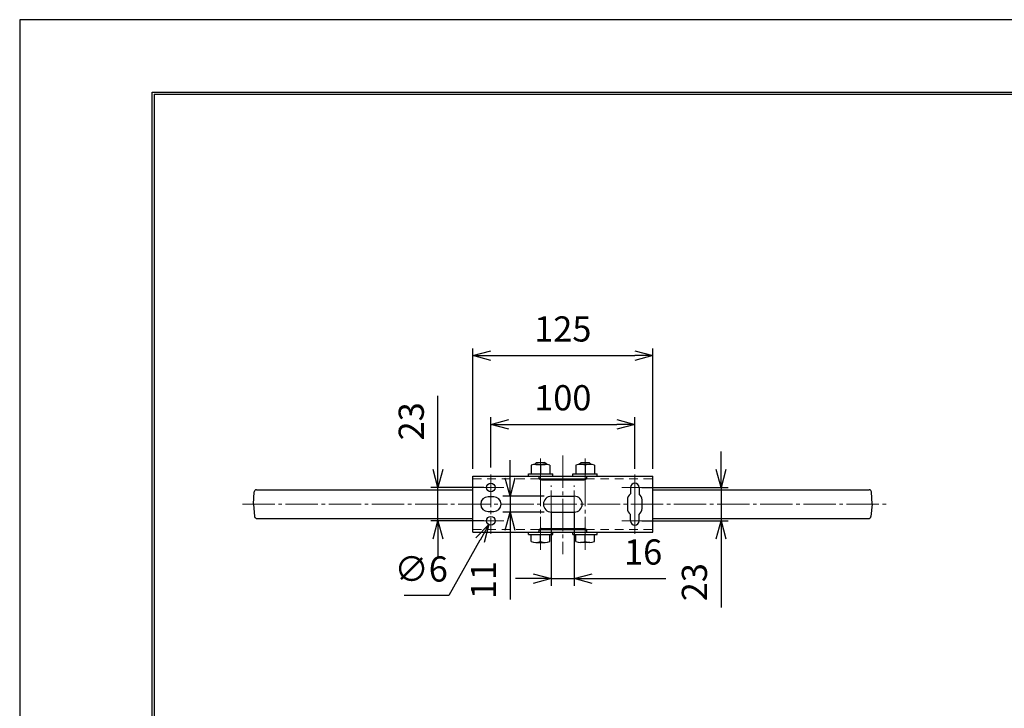
# Model space of a CAD drawing. Units: millimetres. Extents: x 1 to 211, y -149 to 148.
# Drawn here: x 1 to 138, y 53 to 148 of the extents above; entities that cross this region are included whole.
import ezdxf

# ---------------------------------------------------------------- set-up
doc = ezdxf.new("R2010")
doc.units = ezdxf.units.MM
doc.linetypes.add('CENTER', pattern=[12, 9, -1, 1, -1])
doc.linetypes.add('DASHED', pattern=[2, 1.2, -0.8])
doc.layers.get('0').update_dxf_attribs({"linetype": 'CONTINUOUS'})
doc.layers.get('DEFPOINTS').update_dxf_attribs({"linetype": 'CONTINUOUS'})
for name, color, linetype in [('2', 7, 'CONTINUOUS'), ('AM1', 7, 'CONTINUOUS'), ('ﾚｲﾔ3', 4, 'CONTINUOUS')]:
    doc.layers.add(name, color=color, linetype=linetype)
doc.layers.add('AM_5', color=3, linetype='CONTINUOUS', lineweight=25)
doc.styles.get("Standard").update_dxf_attribs({"font": 'isocp.shx'})
doc.dimstyles.new('AM_JIS$0', dxfattribs={"dimtxt": 3.5, "dimasz": 2.5, "dimexe": 1, "dimexo": 1, "dimgap": 1.5, "dimtad": 3, "dimdsep": 46, "dimtxsty": 'STANDARD', "dimblk": 'OPEN30', "dimblk1": 'OPEN30', "dimblk2": 'OPEN30', "dimcen": 0, "dimclrd": 256, "dimclre": 256, "dimclrt": 2, "dimadec": 0, "dimazin": 2, "dimtp": 0.1, "dimtm": 0.1, "dimtfac": 0.71, "dimtdec": 3, "dimtmove": 0, "dimatfit": 3, "dimldrblk": 'OPEN30', "dimfxl": 1, "dimlwd": -1, "dimlwe": -1, "dimarcsym": 0})
doc.dimstyles.new('AM_JIS$3', dxfattribs={"dimtxt": 3.5, "dimasz": 2.5, "dimexe": 1, "dimexo": 1, "dimgap": 1.5, "dimtad": 3, "dimtoh": 1, "dimdsep": 46, "dimtxsty": 'STANDARD', "dimblk": 'OPEN30', "dimblk1": 'OPEN30', "dimblk2": 'OPEN30', "dimcen": 0, "dimclrd": 256, "dimclre": 256, "dimclrt": 2, "dimadec": 0, "dimazin": 2, "dimtp": 0.1, "dimtm": 0.1, "dimtfac": 0.71, "dimtdec": 3, "dimtofl": 0, "dimtmove": 0, "dimatfit": 0, "dimldrblk": 'OPEN30', "dimfxl": 1, "dimlwd": -1, "dimlwe": -1, "dimarcsym": 0})

# ---------------------------------------------------------------- blocks, each defined once
blk = doc.blocks.new('_OPEN30')
at = {"color": 0, "linetype": 'ByBlock'}
for p, q in [((-1, 0.268), (0, 0)), ((0, 0), (-1, -0.268)), ((0, 0), (-1, 0))]:
    blk.add_line(p, q, dxfattribs=at)
blk = doc.blocks.new('*D40')
at = {"layer": 'AM_5', "linetype": 'ByBlock', "transparency": 16777216}
for p, q in [((75.21, 80.04), (75.21, 69.69)), ((78.41, 80.04), (78.41, 69.69)), ((72.71, 70.69), (70.21, 70.69)), ((75.21, 70.69), (78.41, 70.69)), ((80.91, 70.69), (91.14, 70.69))]:
    blk.add_line(p, q, dxfattribs=at)
at = {"layer": 'DEFPOINTS', "color": 0, "transparency": 16777216}
for p in [(75.21, 81.04), (78.41, 81.04), (78.41, 70.69)]:
    blk.add_point(p, dxfattribs=at)
at = {"layer": 'AM_5', "transparency": 16777216, "xscale": 2.5, "yscale": 2.5, "zscale": 2.5}
blk.add_blockref('_OPEN30', (75.21, 70.69), dxfattribs=at)
at = {"layer": 'AM_5', "transparency": 16777216, "xscale": 2.5, "yscale": 2.5, "zscale": 2.5, "rotation": 180}
blk.add_blockref('_OPEN30', (78.41, 70.69), dxfattribs=at)
at = {"layer": 'AM_5', "color": 2, "transparency": 16777216, "insert": (87.98, 73.94), "char_height": 3.5, "attachment_point": 5}
blk.add_mtext('16', dxfattribs=at)
blk = doc.blocks.new('*D41')
at = {"layer": 'AM_5', "linetype": 'ByBlock', "transparency": 16777216}
for p, q in [((69.48, 84.64), (69.48, 87.14)), ((74.21, 82.14), (68.48, 82.14)), ((69.48, 82.14), (69.48, 79.94)), ((74.21, 79.94), (68.48, 79.94)), ((69.48, 77.44), (69.48, 67.78))]:
    blk.add_line(p, q, dxfattribs=at)
at = {"layer": 'DEFPOINTS', "color": 0, "transparency": 16777216}
for p in [(75.21, 82.14), (69.48, 79.94), (75.21, 79.94)]:
    blk.add_point(p, dxfattribs=at)
at = {"layer": 'AM_5', "transparency": 16777216, "xscale": 2.5, "yscale": 2.5, "zscale": 2.5}
for p, rotation in [((69.48, 82.14), 270), ((69.48, 79.94), 90)]:
    blk.add_blockref('_OPEN30', p, dxfattribs=dict(at, rotation=rotation))
at = {"layer": 'AM_5', "color": 2, "transparency": 16777216, "insert": (66.23, 70.5), "char_height": 3.5, "attachment_point": 5, "rotation": 90}
blk.add_mtext('11', dxfattribs=at)
blk = doc.blocks.new('*D42')
at = {"layer": 'AM_5', "linetype": 'ByBlock', "transparency": 16777216}
for p, q in [((98.81, 85.84), (98.81, 88.34)), ((87.81, 83.34), (99.81, 83.34)), ((98.81, 83.34), (98.81, 78.74)), ((87.81, 78.74), (99.81, 78.74)), ((98.81, 76.24), (98.81, 66.66))]:
    blk.add_line(p, q, dxfattribs=at)
at = {"layer": 'DEFPOINTS', "color": 0, "transparency": 16777216}
for p in [(86.81, 83.34), (86.81, 78.74), (98.81, 78.74)]:
    blk.add_point(p, dxfattribs=at)
at = {"layer": 'AM_5', "transparency": 16777216, "xscale": 2.5, "yscale": 2.5, "zscale": 2.5}
for p, rotation in [((98.81, 83.34), 270), ((98.81, 78.74), 90)]:
    blk.add_blockref('_OPEN30', p, dxfattribs=dict(at, rotation=rotation))
at = {"layer": 'AM_5', "color": 2, "transparency": 16777216, "insert": (95.56, 70.2), "char_height": 3.5, "attachment_point": 5, "rotation": 90}
blk.add_mtext('23', dxfattribs=at)
blk = doc.blocks.new('*D43')
at = {"layer": 'AM_5', "linetype": 'ByBlock', "transparency": 16777216}
for p, q in [((66.81, 86.14), (66.81, 93.12)), ((86.81, 85.94), (86.81, 93.12)), ((69.31, 92.12), (84.31, 92.12))]:
    blk.add_line(p, q, dxfattribs=at)
at = {"layer": 'DEFPOINTS', "color": 0, "transparency": 16777216}
for p in [(86.81, 92.12), (66.81, 85.14), (86.81, 84.94)]:
    blk.add_point(p, dxfattribs=at)
at = {"layer": 'AM_5', "transparency": 16777216, "xscale": 2.5, "yscale": 2.5, "zscale": 2.5, "rotation": 180}
blk.add_blockref('_OPEN30', (66.81, 92.12), dxfattribs=at)
at = {"layer": 'AM_5', "transparency": 16777216, "xscale": 2.5, "yscale": 2.5, "zscale": 2.5}
blk.add_blockref('_OPEN30', (86.81, 92.12), dxfattribs=at)
at = {"layer": 'AM_5', "color": 2, "transparency": 16777216, "insert": (76.81, 95.37), "char_height": 3.5, "attachment_point": 5}
blk.add_mtext('100', dxfattribs=at)
blk = doc.blocks.new('*D44')
at = {"layer": 'AM_5', "linetype": 'ByBlock', "transparency": 16777216}
for p, q in [((64.31, 85.94), (64.31, 102.68)), ((89.31, 85.94), (89.31, 102.68)), ((66.81, 101.68), (86.81, 101.68))]:
    blk.add_line(p, q, dxfattribs=at)
at = {"layer": 'DEFPOINTS', "color": 0, "transparency": 16777216}
for p in [(89.31, 101.68), (64.31, 84.94), (89.31, 84.94)]:
    blk.add_point(p, dxfattribs=at)
at = {"layer": 'AM_5', "transparency": 16777216, "xscale": 2.5, "yscale": 2.5, "zscale": 2.5, "rotation": 180}
blk.add_blockref('_OPEN30', (64.31, 101.68), dxfattribs=at)
at = {"layer": 'AM_5', "transparency": 16777216, "xscale": 2.5, "yscale": 2.5, "zscale": 2.5}
blk.add_blockref('_OPEN30', (89.31, 101.68), dxfattribs=at)
at = {"layer": 'AM_5', "color": 2, "transparency": 16777216, "insert": (76.81, 104.93), "char_height": 3.5, "attachment_point": 5}
blk.add_mtext('125', dxfattribs=at)
blk = doc.blocks.new('*D45')
at = {"layer": 'AM_5', "linetype": 'ByBlock', "transparency": 16777216}
for p, q in [((59.44, 85.84), (59.44, 96.09)), ((65.81, 83.34), (58.44, 83.34)), ((59.44, 78.74), (59.44, 83.34)), ((65.81, 78.74), (58.44, 78.74)), ((59.44, 76.24), (59.44, 73.74))]:
    blk.add_line(p, q, dxfattribs=at)
at = {"layer": 'DEFPOINTS', "color": 0, "transparency": 16777216}
for p in [(66.81, 83.34), (59.44, 78.74), (66.81, 78.74)]:
    blk.add_point(p, dxfattribs=at)
at = {"layer": 'AM_5', "transparency": 16777216, "xscale": 2.5, "yscale": 2.5, "zscale": 2.5}
for p, rotation in [((59.44, 83.34), 270), ((59.44, 78.74), 90)]:
    blk.add_blockref('_OPEN30', p, dxfattribs=dict(at, rotation=rotation))
at = {"layer": 'AM_5', "color": 2, "transparency": 16777216, "insert": (56.19, 92.55), "char_height": 3.5, "attachment_point": 5, "rotation": 90}
blk.add_mtext('23', dxfattribs=at)
blk = doc.blocks.new('*D46')
at = {"layer": 'AM_5', "linetype": 'ByBlock', "transparency": 16777216}
for p, q in [((65.29, 76.04), (60.97, 68.33)), ((60.97, 68.33), (54.75, 68.33))]:
    blk.add_line(p, q, dxfattribs=at)
at = {"layer": 'DEFPOINTS', "color": 0, "transparency": 16777216}
for p in [(66.52, 78.22), (67.1, 79.26)]:
    blk.add_point(p, dxfattribs=at)
at = {"layer": 'AM_5', "transparency": 16777216, "xscale": 2.5, "yscale": 2.5, "zscale": 2.5, "rotation": 60.69691592855495}
blk.add_blockref('_OPEN30', (66.52, 78.22), dxfattribs=at)
at = {"layer": 'AM_5', "color": 2, "transparency": 16777216, "insert": (57.11, 71.58), "char_height": 3.5, "attachment_point": 5}
blk.add_mtext('∅6', dxfattribs=at)

msp = doc.modelspace()

# ---------------------------------------------------------------- linework, layer by layer
at = {"linetype": 'Continuous'}
msp.add_lwpolyline([(1.2941, 148.3506), (1.2941, -148.6494), (211.2941, -148.6494), (211.2941, 148.3506)], close=True, dxfattribs=at)
at = {"layer": '2', "color": 3}
for p, q in [((19.7, 138.3), (200.3, 138.3)), ((19.7, -138.3), (19.7, 138.3)), ((20, 138), (20, -138)), ((20, 138), (200, 138))]:
    msp.add_line(p, q, dxfattribs=at)
at = {"layer": 'AM1', "lineweight": 30}
for p, q in [((72.4203, 86.4428), (72.4203, 85.259)), ((72.9203, 86.5789), (73.1603, 86.8189)), ((72.9203, 86.5529), (72.9203, 86.5789)), ((73.0703, 86.5589), (74.3702, 86.5589)), ((73.1603, 86.8189), (74.2802, 86.8189)), ((73.7203, 86.4428), (73.7203, 85.259)), ((74.5202, 86.5789), (74.2802, 86.8189)), ((74.5202, 86.5529), (74.5202, 86.5789)), ((75.0202, 86.4428), (75.0202, 85.259)), ((78.6005, 86.4428), (78.6005, 85.259)), ((79.1005, 86.5789), (79.3405, 86.8189)), ((79.1005, 86.5529), (79.1005, 86.5789)), ((80.5505, 86.5589), (79.2505, 86.5589)), ((79.3405, 86.8189), (80.4605, 86.8189)), ((79.9005, 86.4428), (79.9005, 85.259)), ((80.7005, 86.5789), (80.4605, 86.8189)), ((80.7005, 86.5529), (80.7005, 86.5789)), ((81.2005, 86.4428), (81.2005, 85.259)), ((64.3108, 84.939), (89.3099, 84.939)), ((64.3108, 77.1393), (64.3108, 84.939)), ((72.0203, 85.259), (75.4202, 85.259)), ((72.0203, 84.939), (72.0203, 85.259)), ((73.4542, 84.839), (73.4542, 84.939)), ((75.4202, 84.939), (75.4202, 85.259)), ((78.2006, 85.259), (81.6004, 85.259)), ((78.2006, 84.939), (78.2006, 85.259)), ((80.1665, 84.839), (80.1665, 84.939)), ((81.6004, 84.939), (81.6004, 85.259)), ((89.3099, 77.1393), (89.3099, 84.939)), ((73.5897, 84.539), (80.0311, 84.539)), ((73.8542, 84.439), (79.7665, 84.439)), ((33.8119, 81.0391), (33.9018, 82.7548)), ((34.2014, 83.0391), (64.3108, 83.0391)), ((86.2101, 83.3391), (86.2101, 82.4639)), ((87.41, 83.3391), (87.41, 82.4639)), ((89.3099, 83.0391), (119.4194, 83.0391)), ((119.8089, 81.0391), (119.719, 82.7548)), ((33.8119, 81.0391), (33.9629, 79.313)), ((67.2107, 82.0591), (66.4107, 82.0591)), ((75.2104, 82.1391), (78.4103, 82.1391)), ((85.7901, 81.6391), (85.7901, 80.4392)), ((87.83, 80.4392), (87.83, 81.6391)), ((119.8089, 81.0391), (119.6579, 79.313)), ((66.4107, 80.0192), (67.2107, 80.0192)), ((75.2104, 79.9392), (78.4103, 79.9392)), ((86.2101, 78.7392), (86.2101, 79.6143)), ((87.41, 78.7392), (87.41, 79.6143)), ((34.2617, 79.0392), (64.3108, 79.0392)), ((89.3099, 79.0392), (119.359, 79.0392)), ((64.3108, 77.1393), (89.3099, 77.1393)), ((72.0203, 76.8193), (72.0203, 77.1393)), ((72.0203, 76.8193), (75.4202, 76.8193)), ((72.4203, 75.8354), (72.4203, 76.8193)), ((73.4542, 77.1393), (73.4542, 77.2393)), ((73.5897, 77.5393), (80.0311, 77.5393)), ((73.7203, 75.8354), (73.7203, 76.8193)), ((73.8542, 77.6392), (79.7665, 77.6392)), ((75.0202, 75.8354), (75.0202, 76.8193)), ((75.4202, 76.8193), (75.4202, 77.1393)), ((78.2006, 76.8193), (78.2006, 77.1393)), ((78.2006, 76.8193), (81.6004, 76.8193)), ((78.6005, 75.8354), (78.6005, 76.8193)), ((79.9005, 75.8354), (79.9005, 76.8193)), ((80.1665, 77.1393), (80.1665, 77.2393)), ((81.2005, 75.8354), (81.2005, 76.8193)), ((81.6004, 76.8193), (81.6004, 77.1393)), ((73.0703, 75.7193), (74.3702, 75.7193)), ((80.5505, 75.7193), (79.2505, 75.7193))]:
    msp.add_line(p, q, dxfattribs=at)
at = {"layer": 'AM1', "linetype": 'DASHED', "lineweight": 15}
for p, q in [((64.3108, 84.539), (73.5897, 84.539)), ((80.0311, 84.539), (89.3099, 84.539)), ((64.3108, 77.5393), (73.5897, 77.5393)), ((80.0311, 77.5393), (89.3099, 77.5393))]:
    msp.add_line(p, q, dxfattribs=at)
at = {"layer": 'AM1', "lineweight": 30}
for centre in [(66.8107, 83.3391), (66.8107, 78.7392)]:
    msp.add_circle(centre, 0.6, dxfattribs=at)
for centre, radius, start, end in [((73.0703, 84.6817), 1.8772, 69.742359, 110.257641), ((74.3702, 84.6817), 1.8772, 69.742359, 110.257641), ((79.2505, 84.6817), 1.8772, 69.742359, 110.257641), ((80.5505, 84.6817), 1.8772, 69.742359, 110.257641), ((73.8542, 84.839), 0.4, 180, 270), ((79.7665, 84.839), 0.4, 270, 0), ((86.81, 83.3391), 0.6, 0, 180), ((34.2014, 82.7391), 0.3, 90, 177), ((86.81, 81.6391), 1.02, 126.031879, 180), ((86.81, 81.6391), 1.02, 0, 53.968121), ((119.4194, 82.7391), 0.3, 3, 90), ((66.4107, 81.0391), 1.02, 90, 270), ((67.2107, 81.0391), 1.02, 270, 90), ((75.2104, 81.0391), 1.1, 90, 270), ((78.4103, 81.0391), 1.1, 270, 90), ((86.81, 80.4392), 1.02, 180, 233.968121), ((86.81, 80.4392), 1.02, 306.031879, 0), ((34.2617, 79.3392), 0.3, 185, 270), ((86.81, 78.7392), 0.6, 180, 0), ((119.359, 79.3392), 0.3, 270, 355), ((73.8542, 77.2393), 0.4, 90, 180), ((79.7665, 77.2393), 0.4, 0, 90), ((73.0703, 77.5965), 1.8772, 249.742359, 290.257641), ((74.3702, 77.5965), 1.8772, 249.742359, 290.257641), ((79.2505, 77.5965), 1.8772, 249.742359, 290.257641), ((80.5505, 77.5965), 1.8772, 249.742359, 290.257641)]:
    msp.add_arc(centre, radius, start, end, dxfattribs=at)
at = {"layer": 'ﾚｲﾔ3', "linetype": 'CENTER', "lineweight": 15, "ltscale": 0.5}
for p, q in [((76.8104, 87.8024), (76.8104, 74.0858)), ((66.8107, 85.139), (66.8107, 76.9393)), ((73.7203, 85.259), (73.7203, 76.8193)), ((79.9005, 85.259), (79.9005, 76.8193)), ((75.2104, 78.4392), (75.2104, 83.639)), ((78.4103, 78.4392), (78.4103, 83.639)), ((65.0108, 83.3391), (68.6107, 83.3391)), ((32.2633, 81.0391), (122.0154, 81.0391)), ((65.0108, 78.7392), (68.6107, 78.7392)), ((73.7203, 75.8354), (73.7203, 74.6875)), ((79.9005, 75.8354), (79.9005, 74.6875))]:
    msp.add_line(p, q, dxfattribs=at)
at = {"layer": 'ﾚｲﾔ3', "linetype": 'CENTER', "lineweight": 15}
for p, q in [((73.7203, 86.4428), (73.7203, 87.3907)), ((79.9005, 86.4428), (79.9005, 87.3907)), ((86.81, 85.139), (86.81, 76.9393)), ((85.0101, 83.3391), (88.61, 83.3391)), ((85.0101, 78.7392), (88.61, 78.7392))]:
    msp.add_line(p, q, dxfattribs=at)

# ---------------------------------------------------------------- dimensions: what is measured, and where the dimension line sits
at = {"layer": 'AM_5'}
dim = msp.add_linear_dim(base=(89.3099, 101.6797), p1=(64.3108, 84.939), p2=(89.3099, 84.939), dimstyle='AM_JIS$0', override={"dimdec": 0, "dimlfac": 5}, dxfattribs=at)
dim.commit()
dim.dimension.update_dxf_attribs({"geometry": '*D44', "text_midpoint": (76.8104, 101.6797), "dimtype": 160})
dim = msp.add_linear_dim(base=(86.81, 92.1199), p1=(66.8107, 85.139), p2=(86.81, 84.939), dimstyle='AM_JIS$0', override={"dimdec": 0, "dimlfac": 5}, dxfattribs=at)
dim.commit()
dim.dimension.update_dxf_attribs({"geometry": '*D43', "text_midpoint": (76.8104, 95.3699)})
for base, p1, p2, angle, picture, middle in [((59.4369, 78.7392), (66.8107, 83.3391), (66.8107, 78.7392), 90, '*D45', (59.4369, 92.5509)), ((69.4839, 79.9392), (75.2104, 82.1391), (75.2104, 79.9392), 90, '*D41', (69.4839, 70.5004)), ((78.4103, 70.6862), (75.2104, 81.0391), (78.4103, 81.0391), 0, '*D40', (87.9797, 70.6862))]:
    dim = msp.add_linear_dim(base=base, p1=p1, p2=p2, angle=angle, dimstyle='AM_JIS$0', override={"dimdec": 0, "dimlfac": 5}, dxfattribs=at)
    dim.commit()
    dim.dimension.update_dxf_attribs({"geometry": picture, "text_midpoint": middle, "dimtype": 160})
dim = msp.add_linear_dim(base=(98.81, 78.7392), p1=(86.81, 83.3391), p2=(86.81, 78.7392), angle=90, dimstyle='AM_JIS$0', override={"dimdec": 0, "dimlfac": 5}, dxfattribs=at)
dim.commit()
dim.dimension.update_dxf_attribs({"geometry": '*D42', "text_midpoint": (95.5597, 70.1973)})
dim = msp.add_diameter_dim_2p(p1=(67.1044, 79.2624), p2=(66.5171, 78.216), dimstyle='AM_JIS$3', override={"dimdec": 0, "dimlfac": 5}, dxfattribs=at)
dim.commit()
dim.dimension.update_dxf_attribs({"geometry": '*D46', "text_midpoint": (57.1076, 68.3315), "dimtype": 163})

doc.saveas('drawing.dxf')
